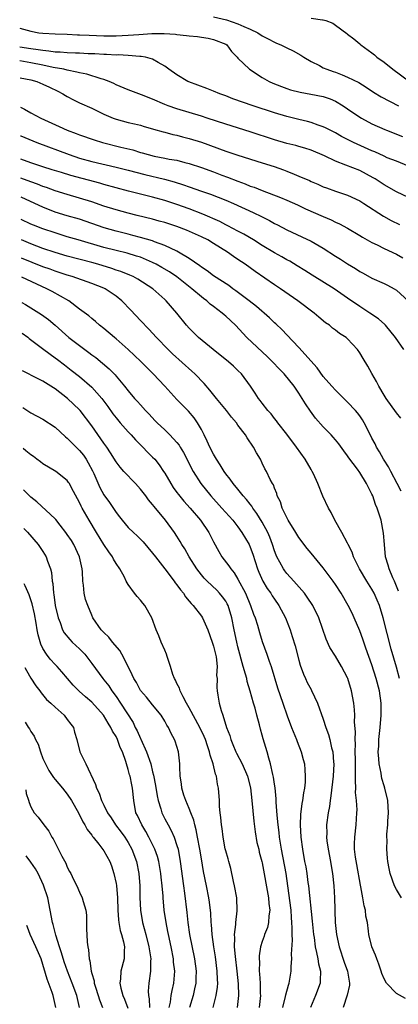
# Model space of a CAD drawing. Units: inches. Extents: x 2504236 to 2505000, y 1557000 to 1560000.
# Drawn here: x 2504253 to 2504315, y 1557638 to 1557799 of the extents above; entities that cross this region are included whole.
import ezdxf

# ---------------------------------------------------------------- set-up
doc = ezdxf.new("R2010")
doc.units = ezdxf.units.IN
doc.header["$MEASUREMENT"] = 0
doc.layers.add('LD25021557_2ft', color=135, linetype='Continuous')

msp = doc.modelspace()

# ---------------------------------------------------------------- linework, layer by layer
at = {"layer": 'LD25021557_2ft'}
for points, elevation in [([(2504285, 1557799.63), (2504287.11, 1557799.11), (2504289, 1557798.46), (2504289.99, 1557798.01), (2504291, 1557797.61), (2504292.27, 1557797), (2504293, 1557796.51), (2504293.99, 1557795.99), (2504295, 1557795.43), (2504295.32, 1557795.32), (2504296.06, 1557795), (2504296.69, 1557794.69), (2504297, 1557794.52), (2504298.06, 1557794.06), (2504299.33, 1557793.33), (2504299.79, 1557793), (2504301, 1557792.29), (2504302.39, 1557791.61), (2504303, 1557791.27), (2504303.61, 1557791), (2504304.64, 1557790.64), (2504305, 1557790.53), (2504306.12, 1557790.12), (2504307, 1557789.74), (2504308.82, 1557788.82), (2504310.06, 1557788.06), (2504311.26, 1557787.26), (2504312.51, 1557786.51), (2504315.34, 1557785)], 7428), ([(2504301, 1557799.42), (2504302.89, 1557799.11), (2504303, 1557799.11), (2504303.41, 1557799), (2504304.6, 1557798.6), (2504305, 1557798.23), (2504306.89, 1557796.89), (2504307, 1557796.79), (2504308.02, 1557796.02), (2504309, 1557795.17), (2504309.15, 1557795), (2504311, 1557793.72), (2504311.39, 1557793.39), (2504311.79, 1557793), (2504313, 1557792.16), (2504314.4, 1557791), (2504317.18, 1557789)], 7426), ([(2504253.18, 1557797.78), (2504255, 1557797.27), (2504256.34, 1557797), (2504257, 1557796.93), (2504259, 1557796.81), (2504261, 1557796.77), (2504262.68, 1557796.68), (2504263, 1557796.68), (2504264.58, 1557796.58), (2504267, 1557796.51), (2504269, 1557796.52), (2504271, 1557796.6), (2504272.74, 1557796.74), (2504274.87, 1557796.87), (2504276.87, 1557796.87), (2504278.75, 1557796.75), (2504279, 1557796.7), (2504280.57, 1557796.57), (2504281, 1557796.48), (2504282.39, 1557796.39), (2504283, 1557796.28), (2504284.12, 1557796.12), (2504285, 1557795.92), (2504287, 1557795.12), (2504287.19, 1557795), (2504287.94, 1557793.94), (2504288.85, 1557793), (2504289, 1557792.82), (2504290.89, 1557791), (2504293, 1557789.68), (2504294.15, 1557789), (2504294.74, 1557788.74), (2504296.16, 1557788.16), (2504297, 1557787.86), (2504297.65, 1557787.65), (2504299.24, 1557787.24), (2504300.95, 1557786.95), (2504303, 1557786.55), (2504304.15, 1557786.15), (2504305, 1557785.79), (2504306.29, 1557785), (2504307, 1557784.54), (2504309, 1557783.16), (2504309.27, 1557783), (2504311, 1557782.08), (2504313.11, 1557781.11), (2504313.38, 1557781), (2504315.99, 1557779.99)], 7430), ([(2504317, 1557775.13), (2504315, 1557775.9), (2504313.5, 1557776.5), (2504313, 1557776.72), (2504311.46, 1557777.46), (2504311, 1557777.64), (2504307.99, 1557779), (2504307.32, 1557779.32), (2504306, 1557780), (2504305, 1557780.56), (2504304.12, 1557781), (2504303.4, 1557781.4), (2504303, 1557781.58), (2504302.15, 1557781.85), (2504301, 1557782.26), (2504300.42, 1557782.42), (2504299, 1557782.75), (2504297, 1557783.27), (2504295, 1557783.86), (2504291.48, 1557785), (2504288.17, 1557786.17), (2504287, 1557786.64), (2504286.02, 1557787), (2504285, 1557787.43), (2504283.87, 1557787.87), (2504280.94, 1557788.94), (2504280.8, 1557789), (2504279, 1557790.09), (2504277.66, 1557791), (2504277, 1557791.51), (2504275.9, 1557792.1), (2504275, 1557792.65), (2504273.81, 1557793), (2504273.13, 1557793.13), (2504272.88, 1557793.12), (2504271, 1557793.26), (2504269.37, 1557793.37), (2504269, 1557793.35), (2504267.44, 1557793.44), (2504267, 1557793.44), (2504265.53, 1557793.53), (2504264.44, 1557793.56), (2504263, 1557793.64), (2504262.36, 1557793.64), (2504261, 1557793.71), (2504259.81, 1557793.81), (2504259, 1557793.82), (2504257.99, 1557793.99), (2504257, 1557794.07), (2504256.22, 1557794.22), (2504255, 1557794.38), (2504253.21, 1557794.65)], 7432), ([(2504317, 1557769.95), (2504315, 1557770.91), (2504313, 1557772.05), (2504311.54, 1557773), (2504311.2, 1557773.2), (2504309, 1557774.37), (2504306.71, 1557775.29), (2504305, 1557775.93), (2504303.22, 1557776.78), (2504301, 1557777.74), (2504299.96, 1557778.04), (2504299, 1557778.34), (2504298.49, 1557778.49), (2504297, 1557778.84), (2504295, 1557779.41), (2504291, 1557780.76), (2504287, 1557781.99), (2504283.93, 1557783), (2504283, 1557783.32), (2504281, 1557783.94), (2504279, 1557784.5), (2504277.54, 1557785), (2504277, 1557785.21), (2504275, 1557786.1), (2504273.16, 1557786.84), (2504271, 1557787.66), (2504269, 1557788.48), (2504268.66, 1557788.66), (2504267.86, 1557789), (2504267, 1557789.33), (2504266.57, 1557789.43), (2504264.18, 1557790.18), (2504263, 1557790.4), (2504262.55, 1557790.55), (2504261, 1557790.85), (2504260.42, 1557791), (2504258.68, 1557791.32), (2504257, 1557791.69), (2504255, 1557792.09), (2504253.22, 1557792.38)], 7434), ([(2504253.25, 1557789.62), (2504255, 1557789.26), (2504255.98, 1557789), (2504257, 1557788.59), (2504258.06, 1557788.06), (2504259.42, 1557787.42), (2504260.26, 1557787), (2504260.71, 1557786.71), (2504261, 1557786.54), (2504262.01, 1557786.01), (2504263, 1557785.51), (2504265, 1557784.62), (2504267, 1557783.66), (2504268.52, 1557783), (2504268.87, 1557782.87), (2504269, 1557782.82), (2504271, 1557782.29), (2504272.05, 1557782.05), (2504273, 1557781.82), (2504273.62, 1557781.62), (2504275, 1557781.24), (2504275.17, 1557781.17), (2504276.73, 1557780.73), (2504277, 1557780.67), (2504278.31, 1557780.31), (2504279, 1557780.18), (2504279.93, 1557779.93), (2504281, 1557779.67), (2504283, 1557779.04), (2504287, 1557777.57), (2504289, 1557776.89), (2504293, 1557775.67), (2504294.95, 1557775.05), (2504296.5, 1557774.5), (2504297, 1557774.3), (2504298.21, 1557773.79), (2504299, 1557773.49), (2504300.73, 1557772.73), (2504301, 1557772.6), (2504302.13, 1557772.13), (2504303, 1557771.73), (2504303.53, 1557771.53), (2504305, 1557771.02), (2504307, 1557770.37), (2504309, 1557769.43), (2504309.68, 1557769), (2504312.89, 1557766.89), (2504314.17, 1557766.17), (2504315.52, 1557765.52)], 7436), ([(2504253.29, 1557784.79), (2504253.97, 1557784.44), (2504255, 1557783.86), (2504256.66, 1557783), (2504259.64, 1557781.64), (2504260.98, 1557781), (2504262.47, 1557780.47), (2504263, 1557780.26), (2504265.42, 1557779.42), (2504266.75, 1557779), (2504269.76, 1557778.24), (2504271.76, 1557777.76), (2504273, 1557777.37), (2504273.3, 1557777.3), (2504274.29, 1557777), (2504275.23, 1557776.77), (2504277, 1557776.43), (2504277.72, 1557776.28), (2504279, 1557776.07), (2504280.27, 1557775.73), (2504281, 1557775.56), (2504283, 1557774.87), (2504285, 1557774.16), (2504286.35, 1557773.65), (2504287.31, 1557773.31), (2504289, 1557772.62), (2504290.2, 1557772.2), (2504291, 1557771.85), (2504291.64, 1557771.64), (2504293, 1557771.09), (2504295.97, 1557769.97), (2504297, 1557769.54), (2504298.76, 1557768.76), (2504300.11, 1557768.11), (2504303, 1557766.83), (2504304.29, 1557766.29), (2504305, 1557765.94), (2504305.65, 1557765.65), (2504307, 1557764.94), (2504309, 1557763.74), (2504309.44, 1557763.44), (2504311, 1557762.56), (2504311.83, 1557762.17), (2504313, 1557761.58), (2504315, 1557760.64), (2504316.05, 1557760.05)], 7438), ([(2504253.32, 1557780.1), (2504253.35, 1557780.09), (2504256, 1557779), (2504261.29, 1557777), (2504263, 1557776.43), (2504265, 1557775.88), (2504269, 1557774.93), (2504271, 1557774.43), (2504273.73, 1557773.73), (2504276.95, 1557772.95), (2504278.54, 1557772.54), (2504280.06, 1557772.06), (2504281, 1557771.72), (2504283, 1557771.02), (2504284.52, 1557770.52), (2504287, 1557769.55), (2504288.26, 1557769), (2504291.51, 1557767.51), (2504292.85, 1557766.85), (2504294.17, 1557766.17), (2504295, 1557765.71), (2504295.48, 1557765.48), (2504297, 1557764.67), (2504299.51, 1557763.51), (2504301, 1557762.79), (2504303, 1557761.63), (2504305, 1557760.35), (2504305.84, 1557759.84), (2504307, 1557759.06), (2504308.31, 1557758.31), (2504309, 1557757.83), (2504309.55, 1557757.55), (2504311, 1557756.73), (2504313, 1557755.85), (2504313.57, 1557755.57), (2504314.63, 1557755), (2504315, 1557754.78), (2504317, 1557752.94)], 7440), ([(2504316.21, 1557745), (2504314.85, 1557747), (2504313.24, 1557749), (2504313.12, 1557749.12), (2504312.06, 1557750.06), (2504310.67, 1557751), (2504309.65, 1557751.65), (2504309, 1557752.05), (2504307, 1557753.44), (2504304.82, 1557755), (2504301.2, 1557757.2), (2504299.99, 1557757.99), (2504298.75, 1557758.75), (2504297.5, 1557759.5), (2504297, 1557759.76), (2504296.22, 1557760.22), (2504295, 1557760.9), (2504293, 1557762.1), (2504291.57, 1557763), (2504289.96, 1557763.96), (2504289, 1557764.44), (2504287.34, 1557765.34), (2504287, 1557765.5), (2504286.03, 1557766.03), (2504283.25, 1557767.25), (2504281, 1557768.1), (2504279, 1557768.84), (2504277, 1557769.49), (2504275, 1557770.04), (2504271.02, 1557771.02), (2504269, 1557771.54), (2504267, 1557772.1), (2504266.31, 1557772.31), (2504261.58, 1557773.58), (2504260.04, 1557774.04), (2504258.53, 1557774.53), (2504257, 1557775), (2504255, 1557775.68), (2504253.35, 1557776.27)], 7442), ([(2504315.76, 1557733.76), (2504315, 1557734.63), (2504313.31, 1557737), (2504313, 1557737.5), (2504312.13, 1557739), (2504311.76, 1557739.76), (2504311, 1557741.1), (2504310.3, 1557742.3), (2504309.53, 1557743.53), (2504309, 1557744.47), (2504308.62, 1557745), (2504307, 1557746.79), (2504306.76, 1557747), (2504305.67, 1557747.67), (2504305, 1557748.2), (2504304.54, 1557748.54), (2504304.01, 1557749), (2504303.4, 1557749.4), (2504302.3, 1557750.3), (2504301.5, 1557751), (2504298.81, 1557753), (2504295.97, 1557755), (2504295, 1557755.65), (2504291.83, 1557757.83), (2504290.17, 1557759), (2504289, 1557759.8), (2504288.27, 1557760.27), (2504287.27, 1557761), (2504285, 1557762.43), (2504284.04, 1557763), (2504283, 1557763.5), (2504280.58, 1557764.58), (2504279, 1557765.18), (2504277.64, 1557765.64), (2504277, 1557765.84), (2504276.1, 1557766.1), (2504275, 1557766.4), (2504272.46, 1557767), (2504271, 1557767.37), (2504269, 1557767.92), (2504267, 1557768.54), (2504265, 1557769.23), (2504263, 1557769.86), (2504261, 1557770.44), (2504259, 1557771.06), (2504257.58, 1557771.58), (2504257, 1557771.77), (2504256.13, 1557772.13), (2504255, 1557772.52), (2504253.38, 1557773.11)], 7444), ([(2504315.79, 1557721.79), (2504315.13, 1557723), (2504314.07, 1557725), (2504313.74, 1557725.74), (2504313, 1557726.83), (2504312.9, 1557727), (2504312.24, 1557728.24), (2504311.75, 1557729), (2504311.51, 1557729.51), (2504311, 1557730.44), (2504310.41, 1557731.59), (2504309.72, 1557733), (2504309.46, 1557733.46), (2504309, 1557734.12), (2504308.62, 1557734.62), (2504308.29, 1557735), (2504307, 1557736.39), (2504305, 1557738.33), (2504304.39, 1557739), (2504303, 1557740.61), (2504302, 1557742), (2504299, 1557745.35), (2504297, 1557747.45), (2504296.26, 1557748.26), (2504295.22, 1557749.22), (2504295, 1557749.41), (2504294.19, 1557750.19), (2504292.05, 1557752.05), (2504290.85, 1557753), (2504288.67, 1557754.67), (2504288.19, 1557755), (2504287.5, 1557755.5), (2504285, 1557757.11), (2504283.93, 1557757.93), (2504283, 1557758.54), (2504282.74, 1557758.74), (2504281, 1557759.95), (2504279.27, 1557761), (2504279, 1557761.15), (2504277, 1557762.09), (2504275.3, 1557762.7), (2504275, 1557762.83), (2504273, 1557763.41), (2504271.75, 1557763.75), (2504271, 1557763.92), (2504269, 1557764.43), (2504267.04, 1557765), (2504263, 1557766.39), (2504261, 1557766.98), (2504259, 1557767.58), (2504257, 1557768.35), (2504255.66, 1557769), (2504253.4, 1557770.04)], 7446), ([(2504315.38, 1557705.38), (2504314.71, 1557707), (2504314.43, 1557707.57), (2504313.8, 1557709), (2504313.64, 1557709.64), (2504313.2, 1557711), (2504313.03, 1557713), (2504312.9, 1557714.9), (2504312.5, 1557717), (2504312.13, 1557718.13), (2504311.88, 1557719), (2504311.59, 1557719.59), (2504311.13, 1557721), (2504311, 1557721.29), (2504310.12, 1557723), (2504309, 1557724.85), (2504308.62, 1557725.38), (2504307.23, 1557727.23), (2504307, 1557727.58), (2504306.38, 1557728.38), (2504305.54, 1557729.54), (2504305, 1557730.19), (2504304.63, 1557730.63), (2504304.29, 1557731), (2504303, 1557732.32), (2504301.75, 1557733.75), (2504300.91, 1557734.91), (2504300.1, 1557736.1), (2504299.56, 1557737), (2504299, 1557737.86), (2504298.21, 1557739), (2504296.6, 1557741), (2504295.81, 1557741.81), (2504294.7, 1557743), (2504293.85, 1557743.84), (2504290.48, 1557747), (2504288.6, 1557749), (2504287, 1557750.49), (2504286.72, 1557750.72), (2504286.42, 1557751), (2504285, 1557752.09), (2504284.47, 1557752.47), (2504283.88, 1557753), (2504283.37, 1557753.37), (2504283, 1557753.65), (2504281.46, 1557755), (2504279, 1557756.93), (2504277.77, 1557757.77), (2504276.5, 1557758.5), (2504275.6, 1557759), (2504275, 1557759.3), (2504274.5, 1557759.5), (2504273, 1557760.15), (2504272.36, 1557760.36), (2504270.82, 1557760.82), (2504269, 1557761.26), (2504267, 1557761.78), (2504262.77, 1557763), (2504261, 1557763.53), (2504259, 1557764.15), (2504257, 1557764.82), (2504255.43, 1557765.43), (2504255, 1557765.61), (2504253.43, 1557766.37)], 7448), ([(2504315.51, 1557691), (2504315, 1557692.9), (2504314.14, 1557695.86), (2504312.82, 1557701), (2504312.21, 1557703), (2504311.87, 1557703.87), (2504311.38, 1557705), (2504311, 1557705.68), (2504310.15, 1557707), (2504308.94, 1557709), (2504307.96, 1557711), (2504307.73, 1557711.73), (2504307.11, 1557713), (2504307, 1557713.25), (2504306.05, 1557715), (2504304.92, 1557717), (2504304.29, 1557718.29), (2504303.84, 1557719), (2504302.95, 1557720.95), (2504302.12, 1557723), (2504301.39, 1557724.61), (2504301.2, 1557725), (2504301, 1557725.31), (2504300.04, 1557727), (2504298.6, 1557729), (2504297, 1557731.11), (2504295.54, 1557733), (2504295.32, 1557733.32), (2504295, 1557733.69), (2504294.44, 1557734.44), (2504293.91, 1557735), (2504293, 1557736.2), (2504292.67, 1557736.67), (2504292.38, 1557737), (2504291.84, 1557737.84), (2504291.05, 1557739), (2504289.6, 1557741), (2504289, 1557741.59), (2504288.27, 1557742.27), (2504287.45, 1557743), (2504284.96, 1557745), (2504282.55, 1557747), (2504281, 1557748.5), (2504280.57, 1557749), (2504278.99, 1557750.99), (2504277.24, 1557753), (2504277, 1557753.22), (2504275.02, 1557755), (2504272.58, 1557756.58), (2504271.78, 1557757), (2504271.24, 1557757.24), (2504269.8, 1557757.8), (2504269, 1557758.05), (2504268.3, 1557758.3), (2504266.01, 1557759), (2504265, 1557759.29), (2504261, 1557760.35), (2504259, 1557760.94), (2504257, 1557761.62), (2504255, 1557762.35), (2504253.46, 1557762.99)], 7450), ([(2504315.87, 1557655), (2504315, 1557656.4), (2504314.7, 1557657), (2504314.01, 1557659), (2504313.83, 1557659.83), (2504313.61, 1557661), (2504313.54, 1557661.54), (2504313.43, 1557663), (2504313.47, 1557664.53), (2504313.45, 1557665), (2504313.46, 1557665.46), (2504313.59, 1557667), (2504313.6, 1557667.6), (2504313.7, 1557669), (2504313.58, 1557671), (2504313.13, 1557673), (2504313, 1557673.39), (2504312.63, 1557674.63), (2504312.56, 1557675), (2504312.49, 1557675.51), (2504312.17, 1557677), (2504312.15, 1557677.85), (2504312.04, 1557679), (2504312.1, 1557679.9), (2504312.12, 1557681), (2504312.34, 1557683), (2504312.52, 1557685), (2504312.49, 1557687), (2504312.21, 1557689), (2504311.71, 1557691), (2504311, 1557693.25), (2504310.02, 1557696.02), (2504309.65, 1557697), (2504309.5, 1557697.5), (2504309, 1557698.84), (2504308.08, 1557701), (2504307.74, 1557701.74), (2504307.09, 1557703), (2504305.92, 1557705), (2504305, 1557706.44), (2504304.61, 1557707), (2504303, 1557709.19), (2504301, 1557711.6), (2504300.38, 1557712.38), (2504299, 1557714.16), (2504298.5, 1557715), (2504297.26, 1557717), (2504297, 1557717.47), (2504296.26, 1557719), (2504295.99, 1557719.99), (2504295.46, 1557721), (2504295.39, 1557721.39), (2504295, 1557722.28), (2504294.82, 1557722.82), (2504294.68, 1557723), (2504294.3, 1557723.7), (2504293.69, 1557725), (2504293.44, 1557725.44), (2504293, 1557726.39), (2504292.69, 1557727), (2504292.04, 1557728.04), (2504291.55, 1557729), (2504290.5, 1557730.5), (2504290.22, 1557731), (2504289, 1557732.62), (2504288.74, 1557733), (2504287.92, 1557733.92), (2504287.11, 1557735), (2504285.46, 1557737), (2504284.37, 1557738.37), (2504283.44, 1557739.44), (2504281.92, 1557741), (2504281.44, 1557741.44), (2504278.28, 1557744.28), (2504277.54, 1557745), (2504275.64, 1557747), (2504274.38, 1557748.38), (2504273, 1557749.8), (2504271.45, 1557751.45), (2504269.96, 1557753), (2504269, 1557753.77), (2504267.19, 1557755), (2504267, 1557755.09), (2504265, 1557755.87), (2504261.79, 1557757), (2504261, 1557757.23), (2504259, 1557757.87), (2504258.19, 1557758.19), (2504257, 1557758.61), (2504253.48, 1557760)], 7452), ([(2504316.5, 1557638.5), (2504315, 1557639.34), (2504313.38, 1557641), (2504313, 1557641.72), (2504312.62, 1557642.62), (2504312.49, 1557643), (2504312.15, 1557644.15), (2504311.78, 1557645), (2504311.6, 1557645.6), (2504310.97, 1557647), (2504310.49, 1557649), (2504310.45, 1557649.55), (2504310.24, 1557651), (2504310.01, 1557652.01), (2504309.93, 1557653), (2504309.71, 1557653.71), (2504309.51, 1557655), (2504309.16, 1557656.84), (2504309.1, 1557657.1), (2504308.52, 1557660.52), (2504308.31, 1557661.69), (2504308.15, 1557663), (2504308.13, 1557663.87), (2504308.18, 1557665), (2504308.41, 1557667), (2504308.54, 1557669), (2504308.55, 1557669.45), (2504308.46, 1557671), (2504308.32, 1557672.32), (2504308.33, 1557673), (2504308.27, 1557674.27), (2504308.32, 1557675.68), (2504308.27, 1557677.73), (2504308.26, 1557679), (2504308.28, 1557680.28), (2504308.22, 1557681), (2504308.29, 1557682.29), (2504308.16, 1557683.84), (2504308.21, 1557685), (2504308.12, 1557685.88), (2504308.05, 1557687), (2504307.66, 1557689), (2504307.05, 1557691), (2504307, 1557691.12), (2504306.01, 1557693), (2504305, 1557694.67), (2504304.1, 1557696.1), (2504303.46, 1557697.46), (2504302.26, 1557701), (2504301.29, 1557703), (2504300.38, 1557704.38), (2504299.92, 1557705), (2504298.16, 1557707), (2504297, 1557708.28), (2504296.68, 1557708.68), (2504296.46, 1557709), (2504295.88, 1557710.12), (2504295.39, 1557711), (2504295.27, 1557711.27), (2504295, 1557711.98), (2504294.67, 1557713), (2504294.23, 1557714.23), (2504293.89, 1557715), (2504293, 1557716.67), (2504292.12, 1557718.12), (2504291.47, 1557719), (2504291.3, 1557719.3), (2504291, 1557719.65), (2504290.41, 1557720.41), (2504289.88, 1557721), (2504289, 1557722.07), (2504288.2, 1557723), (2504287.71, 1557723.71), (2504287, 1557724.63), (2504286.74, 1557725), (2504286.09, 1557726.09), (2504285.48, 1557727), (2504285.32, 1557727.32), (2504285, 1557727.82), (2504284.39, 1557729), (2504283.97, 1557729.97), (2504283.46, 1557731), (2504283, 1557731.89), (2504282.37, 1557733), (2504281.81, 1557733.81), (2504280.87, 1557734.87), (2504279, 1557736.81), (2504277.01, 1557739), (2504275.11, 1557741), (2504274.05, 1557742.05), (2504273.06, 1557743.06), (2504271, 1557745.03), (2504269, 1557746.79), (2504268.73, 1557747), (2504267, 1557748.48), (2504266.3, 1557749), (2504265.6, 1557749.6), (2504265, 1557750.09), (2504264.52, 1557750.52), (2504263, 1557751.65), (2504261.24, 1557753), (2504258.53, 1557754.53), (2504257.66, 1557755), (2504253.51, 1557756.88)], 7454), ([(2504253.54, 1557752.75), (2504254.11, 1557752.43), (2504255, 1557751.88), (2504256.76, 1557750.76), (2504257.92, 1557749.92), (2504259, 1557748.99), (2504261.24, 1557747), (2504263, 1557745.65), (2504264.53, 1557744.53), (2504265, 1557744.16), (2504265.68, 1557743.68), (2504267.86, 1557741.86), (2504268.85, 1557740.85), (2504269, 1557740.65), (2504270.4, 1557739), (2504271, 1557738.21), (2504272.04, 1557737), (2504272.51, 1557736.51), (2504273, 1557735.93), (2504273.84, 1557735), (2504274.42, 1557734.42), (2504275.37, 1557733.37), (2504275.73, 1557733), (2504277, 1557731.82), (2504277.84, 1557731), (2504279, 1557729.75), (2504279.33, 1557729.33), (2504279.51, 1557729), (2504280.09, 1557728.09), (2504281.68, 1557725), (2504282.92, 1557723), (2504284.53, 1557721), (2504286.38, 1557719), (2504288.15, 1557717), (2504289, 1557715.9), (2504289.65, 1557715), (2504290.82, 1557713), (2504291, 1557712.6), (2504291.42, 1557711.42), (2504292.22, 1557709), (2504292.45, 1557708.45), (2504293.1, 1557707), (2504293.8, 1557705.8), (2504294.38, 1557705), (2504294.61, 1557704.61), (2504295, 1557704.02), (2504295.73, 1557703), (2504296.8, 1557701), (2504297.56, 1557699), (2504297.92, 1557697.92), (2504298.37, 1557696.37), (2504299, 1557694.02), (2504299.23, 1557693.23), (2504299.75, 1557691.75), (2504300.08, 1557691), (2504300.38, 1557690.38), (2504301, 1557689.21), (2504301.08, 1557689.08), (2504302.08, 1557687), (2504303, 1557684.34), (2504303.43, 1557683), (2504303.85, 1557681.85), (2504304.07, 1557681), (2504304.38, 1557679.62), (2504304.55, 1557679), (2504304.69, 1557677.31), (2504304.73, 1557677), (2504304.63, 1557675), (2504304.26, 1557671.74), (2504304.12, 1557671), (2504304.01, 1557669.99), (2504303.81, 1557669), (2504303.56, 1557667), (2504303.57, 1557665.57), (2504303.55, 1557665), (2504303.6, 1557664.4), (2504303.79, 1557663), (2504304.17, 1557661), (2504304.28, 1557660.28), (2504304.51, 1557659), (2504304.73, 1557657), (2504304.84, 1557655), (2504304.88, 1557653.12), (2504304.89, 1557652.89), (2504304.95, 1557651), (2504305.16, 1557649), (2504305.6, 1557647), (2504306.44, 1557644.44), (2504306.97, 1557643), (2504307.31, 1557641), (2504307.3, 1557640.7), (2504306.95, 1557639.05), (2504306.27, 1557637)], 7456), ([(2504253.58, 1557747.69), (2504254.51, 1557747.03), (2504254.74, 1557746.83), (2504257.16, 1557745), (2504259, 1557743.67), (2504259.37, 1557743.37), (2504260.52, 1557742.52), (2504261.65, 1557741.65), (2504263, 1557740.56), (2504265, 1557738.85), (2504266.66, 1557737), (2504267.66, 1557735.66), (2504268.47, 1557734.47), (2504269, 1557733.81), (2504269.69, 1557733), (2504271, 1557731.51), (2504271.49, 1557731), (2504272.19, 1557730.19), (2504273.42, 1557729), (2504274.17, 1557728.18), (2504275, 1557727.36), (2504275.34, 1557727), (2504276.07, 1557726.07), (2504276.81, 1557725), (2504277, 1557724.71), (2504277.98, 1557723), (2504278.39, 1557722.39), (2504279, 1557721.56), (2504279.22, 1557721.22), (2504280.12, 1557720.12), (2504281.14, 1557719), (2504282.85, 1557717), (2504284.22, 1557715), (2504285, 1557713.46), (2504285.87, 1557711.87), (2504286.38, 1557711), (2504287.51, 1557709.51), (2504287.81, 1557709), (2504288.36, 1557708.36), (2504289, 1557707.32), (2504290.23, 1557705), (2504291.09, 1557703), (2504291.58, 1557701.58), (2504291.82, 1557701), (2504292.21, 1557699.79), (2504292.55, 1557698.55), (2504293, 1557697.11), (2504293.77, 1557695), (2504294.15, 1557693.85), (2504294.46, 1557693), (2504295.49, 1557689.49), (2504296.38, 1557687), (2504297.1, 1557684.9), (2504297.81, 1557683), (2504298.61, 1557681), (2504298.71, 1557680.71), (2504299.39, 1557679), (2504299.73, 1557677.73), (2504299.92, 1557677), (2504299.96, 1557676.04), (2504300.06, 1557675), (2504300.02, 1557674.02), (2504299.9, 1557673), (2504299.74, 1557672.26), (2504299.58, 1557671), (2504299.48, 1557670.52), (2504299.29, 1557668.71), (2504299.23, 1557667), (2504299.33, 1557665), (2504299.58, 1557663), (2504299.93, 1557661), (2504300.12, 1557660.12), (2504300.29, 1557659), (2504300.48, 1557657.52), (2504300.56, 1557657), (2504301.21, 1557651.21), (2504301.42, 1557649), (2504301.51, 1557648.49), (2504301.7, 1557647), (2504301.92, 1557646.08), (2504302.11, 1557645), (2504302.22, 1557644.22), (2504302.53, 1557643), (2504302.52, 1557641.48), (2504302.48, 1557641), (2504301.74, 1557639), (2504300.89, 1557637)], 7458), ([(2504296.37, 1557637), (2504296.83, 1557638.83), (2504296.87, 1557639.13), (2504297.29, 1557640.71), (2504297.4, 1557641), (2504297.76, 1557643), (2504297.74, 1557643.74), (2504297.86, 1557645), (2504297.79, 1557645.79), (2504297.94, 1557648.06), (2504297.89, 1557649), (2504297.92, 1557650.08), (2504297.87, 1557651), (2504297.79, 1557651.79), (2504297.72, 1557653), (2504297.21, 1557657), (2504296.91, 1557659), (2504296.15, 1557663), (2504296.01, 1557664.01), (2504295.83, 1557665), (2504295.76, 1557665.76), (2504295.58, 1557667), (2504295.43, 1557668.57), (2504295.28, 1557670.72), (2504295.27, 1557671.27), (2504295.09, 1557673.1), (2504295, 1557673.66), (2504294.84, 1557674.84), (2504294.73, 1557675.27), (2504294.37, 1557677), (2504294.06, 1557677.94), (2504293.79, 1557679), (2504293.14, 1557681.14), (2504293, 1557681.73), (2504292.73, 1557682.73), (2504292.56, 1557683.44), (2504292.12, 1557685), (2504291.82, 1557686.18), (2504291.56, 1557687), (2504291.03, 1557688.97), (2504290.54, 1557690.54), (2504290.45, 1557691), (2504290.26, 1557691.74), (2504289.88, 1557693), (2504289, 1557696.23), (2504288.81, 1557697), (2504288.4, 1557699), (2504288.02, 1557701), (2504287.38, 1557703), (2504287.26, 1557703.26), (2504287, 1557703.69), (2504286.45, 1557704.45), (2504285.99, 1557705), (2504285.52, 1557705.52), (2504283.96, 1557707), (2504283.48, 1557707.48), (2504283, 1557708.04), (2504282.24, 1557709), (2504280.98, 1557711), (2504280.28, 1557712.28), (2504279.82, 1557713), (2504279.53, 1557713.53), (2504279, 1557714.36), (2504278.59, 1557715), (2504277.14, 1557717), (2504275.25, 1557719.25), (2504275, 1557719.59), (2504274.34, 1557720.34), (2504273.87, 1557721), (2504273, 1557722.11), (2504272.18, 1557723), (2504270.28, 1557725), (2504269.68, 1557725.68), (2504269, 1557726.58), (2504268.08, 1557728.08), (2504267.46, 1557729), (2504267, 1557729.62), (2504265, 1557732.47), (2504263.13, 1557735), (2504263, 1557735.14), (2504261.03, 1557737), (2504259, 1557738.54), (2504258.71, 1557738.71), (2504258.3, 1557739), (2504257, 1557739.81), (2504256.2, 1557740.2), (2504253.63, 1557741.54)], 7460), ([(2504253.68, 1557735.49), (2504255, 1557734.62), (2504257, 1557733.57), (2504259, 1557732.28), (2504260.68, 1557730.68), (2504261, 1557730.44), (2504262.71, 1557728.71), (2504263, 1557728.44), (2504263.66, 1557727.66), (2504264.1, 1557727), (2504264.44, 1557726.44), (2504265.13, 1557725.13), (2504265.35, 1557724.65), (2504266.35, 1557722.35), (2504267, 1557721.16), (2504267.91, 1557719.91), (2504269, 1557718.27), (2504269.57, 1557717.57), (2504270, 1557717), (2504271, 1557715.83), (2504271.85, 1557715), (2504272.45, 1557714.45), (2504273.44, 1557713.44), (2504275, 1557711.61), (2504275.45, 1557711), (2504277, 1557709.03), (2504278.52, 1557707), (2504278.71, 1557706.71), (2504279, 1557706.37), (2504279.56, 1557705.56), (2504280.04, 1557705), (2504280.4, 1557704.4), (2504281, 1557703.74), (2504281.33, 1557703.33), (2504281.68, 1557703), (2504283, 1557701.27), (2504283.18, 1557701), (2504284.05, 1557699), (2504284.78, 1557697), (2504285, 1557696.34), (2504285.33, 1557695), (2504285.42, 1557694.58), (2504285.58, 1557693), (2504285.51, 1557691.51), (2504285.57, 1557691), (2504285.55, 1557689.55), (2504285.61, 1557689), (2504285.72, 1557688.28), (2504285.94, 1557687), (2504286.23, 1557685.77), (2504286.5, 1557685), (2504287.12, 1557683), (2504287.67, 1557681.67), (2504287.84, 1557681), (2504288.19, 1557680.19), (2504288.65, 1557679), (2504288.76, 1557678.76), (2504289.67, 1557677), (2504290.56, 1557675), (2504291.06, 1557673.06), (2504291.31, 1557671), (2504291.62, 1557667.62), (2504291.84, 1557665.84), (2504292.13, 1557664.13), (2504292.41, 1557663), (2504292.51, 1557662.51), (2504292.95, 1557661), (2504293, 1557660.77), (2504294.02, 1557655), (2504294.08, 1557654.08), (2504294.21, 1557653), (2504294.05, 1557652.05), (2504294, 1557651), (2504293.83, 1557650.17), (2504293.37, 1557649), (2504293.29, 1557648.71), (2504293, 1557647.88), (2504292.73, 1557647), (2504292.49, 1557645.51), (2504292.49, 1557645), (2504292.53, 1557644.53), (2504292.5, 1557643), (2504292.56, 1557642.56), (2504292.63, 1557641), (2504292.66, 1557639.34), (2504292.68, 1557639), (2504292.51, 1557637)], 7462), ([(2504288.94, 1557637), (2504289.13, 1557639), (2504289.08, 1557640.92), (2504288.87, 1557643), (2504288.58, 1557645.42), (2504288.44, 1557647), (2504288.47, 1557648.47), (2504288.43, 1557649), (2504288.65, 1557650.65), (2504288.65, 1557651), (2504288.89, 1557652.89), (2504288.8, 1557655), (2504288.45, 1557657), (2504288.28, 1557657.72), (2504287.84, 1557659.84), (2504287.5, 1557661), (2504287.4, 1557661.4), (2504287, 1557662.72), (2504286.91, 1557663.09), (2504286.56, 1557665), (2504286.4, 1557666.4), (2504286.29, 1557667), (2504286.21, 1557668.21), (2504286.09, 1557669), (2504286, 1557670), (2504285.95, 1557671), (2504285.82, 1557673), (2504285.66, 1557673.66), (2504285.49, 1557675), (2504285.34, 1557675.34), (2504284.95, 1557677), (2504284.44, 1557678.44), (2504284.34, 1557679), (2504283.98, 1557679.98), (2504283.67, 1557681), (2504283.48, 1557681.48), (2504282.76, 1557683), (2504281, 1557686.21), (2504280.54, 1557687), (2504279.99, 1557688.01), (2504279.52, 1557689), (2504279.42, 1557689.42), (2504279, 1557690.2), (2504278.75, 1557690.75), (2504278.59, 1557691), (2504278.33, 1557691.67), (2504277.93, 1557693), (2504277.36, 1557694.64), (2504277.28, 1557695), (2504277, 1557695.66), (2504276.4, 1557697), (2504276, 1557698), (2504275.57, 1557699), (2504274.87, 1557701), (2504273.71, 1557703), (2504273.38, 1557703.38), (2504273, 1557703.88), (2504272.48, 1557704.48), (2504272.05, 1557705), (2504271, 1557706.44), (2504270.66, 1557707), (2504270.36, 1557707.64), (2504269.61, 1557709), (2504269, 1557709.92), (2504268.6, 1557710.6), (2504268.41, 1557711), (2504267.79, 1557711.79), (2504267, 1557713.01), (2504265.78, 1557715), (2504264.58, 1557717), (2504263.43, 1557719), (2504263.28, 1557719.28), (2504263, 1557719.91), (2504261.68, 1557722.32), (2504261.33, 1557723), (2504261.21, 1557723.21), (2504261, 1557723.51), (2504259.11, 1557725), (2504257, 1557726.27), (2504256.59, 1557726.59), (2504256.02, 1557727), (2504255.44, 1557727.44), (2504255, 1557727.73), (2504254.2, 1557728.41), (2504253.73, 1557728.75)], 7464), ([(2504284.95, 1557637.05), (2504285.45, 1557639), (2504285.64, 1557640.36), (2504285.68, 1557641), (2504285.64, 1557641.64), (2504285.62, 1557643), (2504285.32, 1557645.32), (2504285.04, 1557647), (2504284.78, 1557649), (2504284.66, 1557650.66), (2504284.62, 1557651), (2504284.53, 1557652.53), (2504284.32, 1557654.32), (2504284.21, 1557655), (2504283.83, 1557657), (2504283.35, 1557659.35), (2504283, 1557661.4), (2504282.76, 1557663), (2504282.39, 1557665), (2504282.16, 1557666.16), (2504281.91, 1557667), (2504281.75, 1557667.75), (2504281.26, 1557669), (2504281, 1557669.71), (2504280.45, 1557671), (2504280.14, 1557671.86), (2504279.8, 1557673), (2504279.73, 1557673.73), (2504279.52, 1557675), (2504279.47, 1557676.53), (2504279.47, 1557677), (2504279.23, 1557679), (2504278.72, 1557680.72), (2504278.59, 1557681), (2504278.02, 1557682.02), (2504277.59, 1557683), (2504277.34, 1557683.34), (2504277, 1557684.03), (2504276.41, 1557685), (2504275, 1557686.71), (2504273.97, 1557687.97), (2504273, 1557689.06), (2504272.34, 1557690.34), (2504271.91, 1557691), (2504271.65, 1557691.65), (2504271, 1557693), (2504269.96, 1557695), (2504269.61, 1557695.61), (2504268.4, 1557697), (2504267.8, 1557697.8), (2504267, 1557698.55), (2504266.8, 1557698.8), (2504266.58, 1557699), (2504265.19, 1557701), (2504265, 1557701.39), (2504264.34, 1557703), (2504264.01, 1557704.01), (2504263.78, 1557705), (2504263.66, 1557706.34), (2504263.56, 1557707), (2504263.49, 1557708.51), (2504263.43, 1557709), (2504262.99, 1557711), (2504262.05, 1557713), (2504261.66, 1557713.66), (2504261, 1557714.65), (2504260.75, 1557715), (2504259.81, 1557716.19), (2504259.11, 1557717.11), (2504259, 1557717.23), (2504256.02, 1557720.02), (2504255, 1557720.79), (2504253.79, 1557721.99)], 7466), ([(2504253.84, 1557715.65), (2504254.48, 1557715.03), (2504256.2, 1557713), (2504256.54, 1557712.54), (2504257, 1557711.87), (2504257.53, 1557711), (2504257.74, 1557710.26), (2504258.22, 1557709), (2504258.4, 1557708.4), (2504258.52, 1557707), (2504258.61, 1557706.61), (2504258.74, 1557705), (2504258.79, 1557704.79), (2504259.03, 1557703), (2504259.48, 1557701), (2504259.81, 1557700.19), (2504260.22, 1557699), (2504260.49, 1557698.49), (2504261.4, 1557697.4), (2504261.81, 1557697), (2504263, 1557695.89), (2504263.85, 1557695), (2504265, 1557693.51), (2504266.85, 1557691), (2504267, 1557690.83), (2504267.82, 1557689.82), (2504268.31, 1557689), (2504269, 1557688.09), (2504269.74, 1557687), (2504271.78, 1557683.78), (2504272.15, 1557683), (2504272.44, 1557682.44), (2504273, 1557681.15), (2504273.06, 1557681.06), (2504273.98, 1557679), (2504274.68, 1557677), (2504275, 1557675.73), (2504275.16, 1557675.16), (2504275.48, 1557673.48), (2504275.74, 1557671.74), (2504275.91, 1557671), (2504276.37, 1557669.63), (2504276.53, 1557669), (2504277, 1557668.01), (2504277.53, 1557667), (2504278.06, 1557666.06), (2504278.53, 1557665), (2504279, 1557663.63), (2504279.18, 1557663), (2504279.54, 1557661), (2504280.04, 1557657), (2504280.23, 1557655.77), (2504280.61, 1557652.61), (2504280.78, 1557651), (2504281.05, 1557649), (2504281.87, 1557645), (2504282.14, 1557643), (2504282.11, 1557641.89), (2504282.08, 1557641), (2504281.9, 1557640.1), (2504281.65, 1557639), (2504281.05, 1557637)], 7468), ([(2504277.72, 1557637), (2504277.91, 1557637.91), (2504278.03, 1557639), (2504278.18, 1557639.82), (2504278.46, 1557641), (2504278.62, 1557643), (2504278.45, 1557644.45), (2504278.42, 1557645), (2504278.03, 1557647), (2504277.59, 1557649), (2504277.51, 1557649.51), (2504277.21, 1557651), (2504276.92, 1557653), (2504276.73, 1557655), (2504276.72, 1557655.28), (2504276.57, 1557657), (2504276.41, 1557658.41), (2504276.36, 1557659), (2504276.01, 1557661), (2504275.79, 1557661.79), (2504275.37, 1557663), (2504274.38, 1557665), (2504273.9, 1557665.9), (2504273.21, 1557667), (2504272.53, 1557668.52), (2504272.27, 1557669), (2504271.9, 1557671), (2504271.71, 1557673), (2504271.58, 1557673.58), (2504271.29, 1557675), (2504271.22, 1557675.22), (2504271, 1557676.09), (2504270.71, 1557677), (2504270.6, 1557677.4), (2504270.04, 1557679), (2504269.69, 1557679.69), (2504269.24, 1557681), (2504269, 1557681.49), (2504268.4, 1557682.4), (2504268.16, 1557683), (2504267.69, 1557683.69), (2504266.96, 1557685), (2504265, 1557687.15), (2504263.99, 1557687.99), (2504262.94, 1557688.94), (2504261.95, 1557689.95), (2504261.04, 1557691), (2504260.12, 1557692.12), (2504259.34, 1557693), (2504259, 1557693.34), (2504258.2, 1557694.2), (2504257.6, 1557695), (2504257, 1557695.97), (2504256.65, 1557696.65), (2504256.2, 1557698.2), (2504256.06, 1557699), (2504255.89, 1557700.11), (2504255.62, 1557701.62), (2504255.25, 1557703.25), (2504254.73, 1557704.77), (2504254.1, 1557706.23), (2504253.91, 1557706.54)], 7470), ([(2504254.02, 1557692.82), (2504254.28, 1557692.32), (2504255, 1557691.1), (2504255.82, 1557689.82), (2504256.47, 1557689), (2504256.68, 1557688.68), (2504257.6, 1557687.6), (2504258.28, 1557687), (2504259, 1557686.32), (2504260.47, 1557685), (2504261, 1557684.32), (2504261.55, 1557683.55), (2504262, 1557683), (2504262.2, 1557682.2), (2504262.58, 1557681), (2504263.06, 1557679), (2504264.05, 1557677), (2504265.6, 1557673.6), (2504265.77, 1557673), (2504266.2, 1557672.2), (2504266.59, 1557671), (2504267, 1557670.21), (2504267.58, 1557669), (2504268.17, 1557668.17), (2504268.93, 1557667), (2504269.82, 1557665.82), (2504270.42, 1557665), (2504271, 1557664.08), (2504271.61, 1557663), (2504272.34, 1557661), (2504272.72, 1557659), (2504272.88, 1557657), (2504272.92, 1557655.08), (2504273.02, 1557653), (2504273.36, 1557651), (2504273.9, 1557649), (2504274.4, 1557647), (2504274.65, 1557645.35), (2504274.68, 1557645), (2504274.64, 1557644.64), (2504274.64, 1557643), (2504274.4, 1557641), (2504274.28, 1557639.72), (2504274.31, 1557639), (2504274.43, 1557638.43), (2504274.48, 1557637)], 7472), ([(2504254.09, 1557683.86), (2504254.59, 1557683.03), (2504254.78, 1557682.77), (2504255, 1557682.34), (2504255.58, 1557681.58), (2504255.8, 1557681), (2504256.22, 1557680.22), (2504256.6, 1557679), (2504257, 1557677.91), (2504257.41, 1557677), (2504257.95, 1557675.95), (2504258.75, 1557674.75), (2504259, 1557674.47), (2504260.19, 1557673), (2504261, 1557672.03), (2504261.68, 1557671), (2504262.82, 1557669), (2504263.52, 1557667.52), (2504263.88, 1557667), (2504264.23, 1557666.23), (2504265, 1557665.29), (2504265.11, 1557665.11), (2504265.22, 1557665), (2504266.17, 1557663.83), (2504267, 1557662.74), (2504267.95, 1557661), (2504268.26, 1557660.26), (2504268.66, 1557659), (2504269, 1557657.37), (2504269.05, 1557657.05), (2504269.24, 1557655), (2504269.31, 1557653), (2504269.41, 1557651.41), (2504269.46, 1557651), (2504269.69, 1557649.69), (2504269.9, 1557649), (2504270.21, 1557647.79), (2504270.36, 1557647), (2504270.32, 1557646.32), (2504270.31, 1557645), (2504269.8, 1557643), (2504269.71, 1557641.71), (2504269.63, 1557641), (2504269.79, 1557640.21), (2504270.12, 1557639), (2504270.4, 1557638.4), (2504270.93, 1557636.93)], 7474), ([(2504254.18, 1557672.74), (2504254.26, 1557672.16), (2504254.64, 1557671.03), (2504254.71, 1557670.66), (2504255, 1557669.94), (2504255.58, 1557669), (2504256.24, 1557668.24), (2504257.16, 1557667), (2504257.99, 1557665.99), (2504258.45, 1557665), (2504258.69, 1557664.69), (2504260.12, 1557661.88), (2504260.73, 1557660.73), (2504261, 1557660.06), (2504261.36, 1557659.36), (2504261.56, 1557659), (2504262.02, 1557658.02), (2504262.54, 1557657), (2504263, 1557655.93), (2504263.46, 1557655), (2504263.6, 1557654.4), (2504264.04, 1557653), (2504264.16, 1557652.16), (2504264.17, 1557651), (2504264.16, 1557649.84), (2504264.21, 1557649), (2504264.26, 1557647.74), (2504264.34, 1557647), (2504264.47, 1557646.47), (2504264.56, 1557645), (2504264.68, 1557644.68), (2504264.9, 1557643), (2504265, 1557642.63), (2504265.4, 1557641.4), (2504265.43, 1557641), (2504265.61, 1557640.39), (2504266.08, 1557639), (2504266.29, 1557638.29), (2504266.77, 1557637)], 7476), ([(2504263.01, 1557637), (2504262.55, 1557639), (2504261.82, 1557641), (2504261.02, 1557643), (2504260.5, 1557644.5), (2504260.02, 1557645.98), (2504259.73, 1557647), (2504259.1, 1557648.9), (2504258.65, 1557650.65), (2504258.55, 1557651), (2504258.2, 1557653), (2504257.79, 1557655), (2504257.1, 1557657.1), (2504256.19, 1557659), (2504255.79, 1557659.79), (2504255, 1557660.88), (2504254.27, 1557661.93)], 7478), ([(2504259.12, 1557637), (2504258.69, 1557639), (2504258.53, 1557639.47), (2504257.7, 1557641.7), (2504256.68, 1557645), (2504255.85, 1557647), (2504254.88, 1557649.01), (2504254.47, 1557650.23), (2504254.36, 1557650.51)], 7480)]:
    msp.add_lwpolyline(points, dxfattribs=dict(at, elevation=elevation))

doc.saveas('drawing.dxf')
